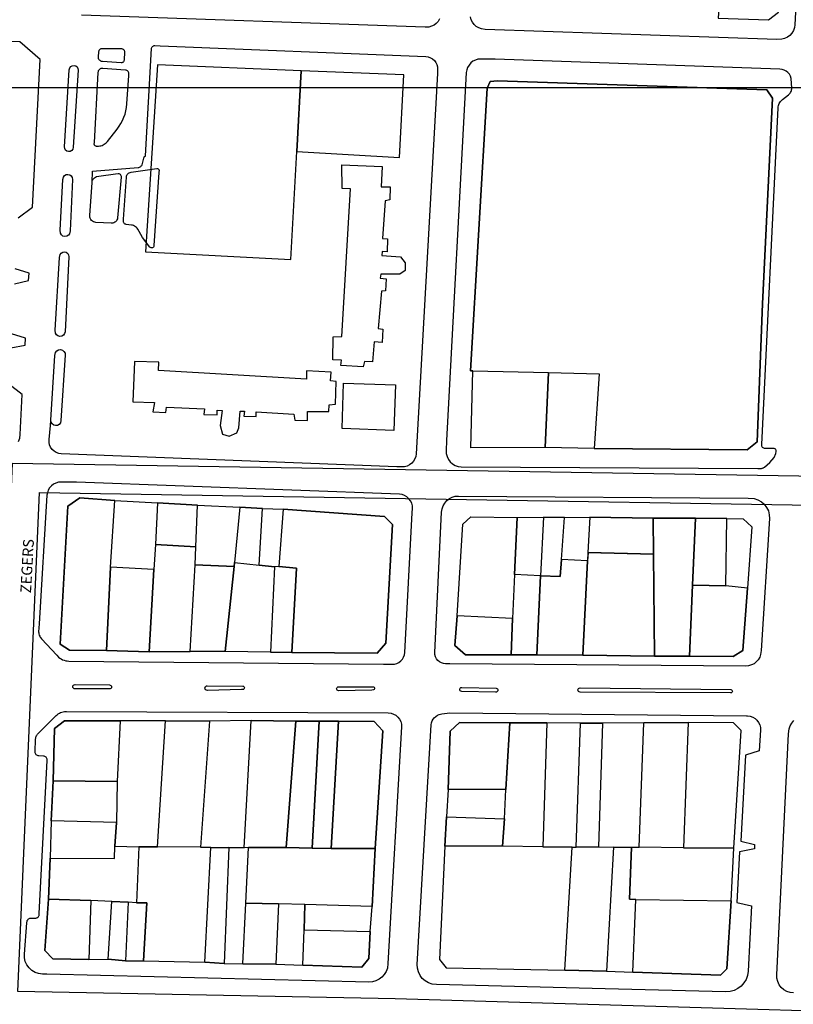
# Model space of a CAD drawing. Extents: x 360275 to 392392, y 7748301 to 7762241.
# Drawn here: x 380406 to 380623, y 7757835 to 7758110 of the extents above; entities that cross this region are included whole.
import ezdxf

# ---------------------------------------------------------------- set-up
doc = ezdxf.new("R2010")
doc.units = 0
doc.header["$MEASUREMENT"] = 0
doc.layers.get('Defpoints').update_dxf_attribs({"linetype": 'CONTINUOUS'})
for name, color, linetype in [('CUADRICULA', 7, 'CONTINUOUS'), ('LINEA_OFICIAL_IQUIQUE', 2, 'CONTINUOUS'), ('N0MBRE_CALLES', 7, 'CONTINUOUS'), ('PREDIOS_IQUIQUE', 4, 'CONTINUOUS'), ('SOLERA_ABIERTA_IQUIQUE', 7, 'CONTINUOUS'), ('SOLERA_CERRADA_IQUIQUE', 7, 'CONTINUOUS')]:
    doc.layers.add(name, color=color, linetype=linetype)
doc.styles.get("Standard").update_dxf_attribs({"font": 'txt', "bigfont": 'bigfont.shx'})

msp = doc.modelspace()

# ---------------------------------------------------------------- linework, layer by layer
at = {"layer": 'CUADRICULA', "color": 8, "linetype": 'Continuous'}
msp.add_line((376831.54, 7758090.7), (389831.54, 7758090.7), dxfattribs=at)
at = {"layer": 'Defpoints'}
for points in [[(380765.88, 7758601.55), (380734.14, 7757980.34), (380404.39, 7757985.7), (380397.96, 7757838.42), (380093.77, 7757844.7), (380060.54, 7757777.36), (380011.74, 7757802.2), (379969.79, 7757713.74), (379881.8, 7757753.48), (379882.89, 7757846.24), (379803.59, 7757847.83), (379794.25, 7757816.82)], [(380405.96, 7757838.14), (380412.05, 7757977.57), (380741.73, 7757972.21), (380773.86, 7758600.88), (381035.15, 7758578.87), (381081.55, 7758574.72), (381132.58, 7758570.15), (381501.91, 7758540.7), (381498.61, 7758463.24), (381289.64, 7758469.89), (381286.59, 7758373.9), (381176.38, 7758378.52), (381168.9, 7758172.2), (381063.26, 7758177.74), (381060.8, 7758084.47), (380956.71, 7758088.6), (380949.03, 7757876.73), (380728.91, 7757878.05), (380726.72, 7757829.78), (380511.4, 7757836.08), (380405.96, 7757838.14)]]:
    msp.add_lwpolyline(points, dxfattribs=at)
at = {"layer": 'LINEA_OFICIAL_IQUIQUE'}
msp.add_lwpolyline([(380601.7, 7758110.08), (380615.7, 7758109.69), (380618.5, 7758111.79)], dxfattribs=at)
for points in [[(380513.83, 7758094.25), (380485.1, 7758095.44), (380444.96, 7758097.11), (380441.63, 7758044.79), (380482.25, 7758042.65), (380483.91, 7758072.85), (380512.65, 7758071.19), (380513.83, 7758094.25)], [(380532.5, 7758011.59), (380537.1, 7758090.59), (380538, 7758092.39), (380540, 7758092.59), (380615.3, 7758090.09), (380616.9, 7758087.79), (380614.1, 7758030.29), (380612.6, 7757991.69), (380609.8, 7757989.49), (380567, 7757989.89), (380553.3, 7757990.19), (380532.6, 7757990.09), (380533.08, 7758011.57), (380532.5, 7758011.59)], [(380511.03, 7757994.86), (380496.62, 7757995.42), (380497.02, 7758008.13), (380511.51, 7758007.65), (380511.03, 7757994.86)], [(380506.4, 7757932.69), (380482.5, 7757932.89), (380476.6, 7757932.99), (380463.9, 7757933.19), (380454.1, 7757933.19), (380442.7, 7757933.09), (380430.7, 7757933.39), (380420.4, 7757933.49), (380417.81, 7757935.19), (380419.9, 7757973.79), (380423.3, 7757976.09), (380433.1, 7757975.38), (380445, 7757974.69), (380456.2, 7757974.08), (380468, 7757973.49), (380474.3, 7757973.08), (380480.1, 7757972.89), (380508.4, 7757970.89), (380510.7, 7757968.59), (380508.8, 7757935.49), (380506.4, 7757932.69)], [(380583.9, 7757931.89), (380563.9, 7757932.09), (380551, 7757932.19), (380543.8, 7757932.19), (380531.1, 7757932.19), (380528.1, 7757934.79), (380528.7, 7757943.09), (380530.3, 7757968.69), (380532.6, 7757970.79), (380545.5, 7757970.59), (380552.9, 7757970.69), (380558.7, 7757970.59), (380565.8, 7757970.69), (380583.5, 7757970.39), (380595.3, 7757970.39), (380604.1, 7757970.29), (380608.7, 7757970.19), (380611.1, 7757967.99), (380609.9, 7757950.89), (380608.6, 7757933.39), (380605.9, 7757931.79), (380593.7, 7757931.89), (380583.9, 7757931.89)], [(380505.5, 7757913.59), (380495.6, 7757913.69), (380490.2, 7757913.69), (380483.7, 7757913.69), (380471.2, 7757913.89), (380459.5, 7757913.69), (380447.2, 7757913.79), (380434.6, 7757913.79), (380419, 7757913.79), (380416.2, 7757911.59), (380415.8, 7757896.99), (380415.3, 7757885.79), (380415, 7757875.39), (380414.5, 7757863.99), (380413.5, 7757849.59), (380415.7, 7757847.29), (380425.8, 7757847.09), (380431.2, 7757847.19), (380436.1, 7757846.69), (380441.1, 7757846.69), (380458.2, 7757846.39), (380463.6, 7757845.99), (380468.8, 7757845.89), (380478.1, 7757845.79), (380485.6, 7757845.49), (380502.1, 7757844.99), (380504.1, 7757847.39), (380504.4, 7757854.89), (380505, 7757861.89), (380505.8, 7757878.09), (380508, 7757910.99), (380505.5, 7757913.59)], [(380558.8, 7757844.09), (380570.51, 7757843.79), (380577.8, 7757843.59), (380602.3, 7757842.69), (380604.1, 7757844.49), (380605.3, 7757863.49), (380606.1, 7757878.19), (380608.1, 7757911.09), (380606, 7757913.19), (380593.3, 7757913.29), (380580.9, 7757913.19), (380569.4, 7757913.09), (380563.2, 7757913.12), (380553.8, 7757913.19), (380543.5, 7757913.19), (380529.4, 7757913.29), (380526.8, 7757910.89), (380526.2, 7757894.59), (380525.8, 7757886.99), (380525.3, 7757878.79), (380523.8, 7757847.09), (380525.7, 7757844.79), (380558.8, 7757844.09)]]:
    msp.add_lwpolyline(points, close=True, dxfattribs=at)
at = {"layer": 'LINEA_OFICIAL_IQUIQUE', "linetype": 'Continuous'}
for points in [[(380507.8, 7758068.69), (380507.5, 7758062.99), (380510, 7758062.99), (380509.9, 7758059.39), (380508.6, 7758059.09), (380507.9, 7758048.59), (380509.3, 7758048.49), (380509.2, 7758044.79), (380507.8, 7758044.89), (380507.7, 7758043.79), (380512.9, 7758043.39), (380514.2, 7758041.79), (380514.2, 7758039.59), (380512.7, 7758038.59), (380507.4, 7758038.59), (380507.2, 7758037.49), (380508.9, 7758037.29), (380508.7, 7758033.89), (380507.6, 7758033.79), (380506.7, 7758023.39), (380508, 7758023.19), (380507.8, 7758019.49), (380505.5, 7758019.69), (380505.1, 7758014.09), (380502.8, 7758014.19), (380502.5, 7758012.69), (380496.2, 7758013.09), (380496.4, 7758014.59), (380494, 7758014.69), (380494.1, 7758021.09), (380496.5, 7758021.19), (380498.9, 7758062.39), (380496.6, 7758062.49), (380496.5, 7758069.09), (380507.8, 7758068.69)], [(380444.2, 7758002.69), (380443.7, 7758000.09), (380447.3, 7757999.89), (380447.5, 7758001.39), (380458.1, 7758000.99), (380457.9, 7757999.39), (380461.7, 7757999.29), (380461.7, 7758000.59), (380463.1, 7758000.49), (380462.5, 7757996.29), (380463.2, 7757993.89), (380465, 7757993.29), (380467.2, 7757994.29), (380467.7, 7757995.69), (380468.1, 7758000.29), (380469.3, 7758000.29), (380469.1, 7757998.89), (380472.6, 7757998.79), (380472.6, 7758000.09), (380483.1, 7757999.49), (380483.4, 7757997.79), (380486.9, 7757997.69), (380486.9, 7758000.19), (380492.9, 7758000.19), (380493, 7758002.09), (380494.7, 7758002.29), (380494.9, 7758008.59), (380493.3, 7758008.79), (380493.5, 7758011.19), (380486.6, 7758011.59), (380486.6, 7758009.29), (380445.3, 7758011.69), (380445.4, 7758013.99), (380438.6, 7758014.19), (380438.1, 7758002.89), (380444.2, 7758002.69)]]:
    msp.add_lwpolyline(points, close=True, dxfattribs=at)
at = {"layer": 'PREDIOS_IQUIQUE', "linetype": 'Continuous'}
for points in [[(380615.7, 7758109.69), (380618.5, 7758111.79), (380618.83, 7758117.14), (380602.2, 7758118.19), (380601.7, 7758110.08), (380615.7, 7758109.69)], [(380496.5, 7758069.09), (380507.8, 7758068.69), (380507.5, 7758062.99), (380510, 7758062.99), (380509.9, 7758059.39), (380508.6, 7758059.09), (380507.9, 7758048.59), (380509.3, 7758048.49), (380509.2, 7758044.79), (380507.8, 7758044.89), (380507.7, 7758043.79), (380512.9, 7758043.39), (380514.2, 7758041.79), (380514.2, 7758039.59), (380512.7, 7758038.59), (380507.4, 7758038.59), (380507.2, 7758037.49), (380508.9, 7758037.29), (380508.7, 7758033.89), (380507.6, 7758033.79), (380506.7, 7758023.39), (380508, 7758023.19), (380507.8, 7758019.49), (380505.5, 7758019.69), (380505.1, 7758014.09), (380502.8, 7758014.19), (380502.5, 7758012.69), (380496.2, 7758013.09), (380496.4, 7758014.59), (380494, 7758014.69), (380494.1, 7758021.09), (380496.5, 7758021.19), (380498.9, 7758062.39), (380496.6, 7758062.49), (380496.5, 7758069.09)], [(380438.1, 7758002.89), (380444.2, 7758002.69), (380443.7, 7758000.09), (380447.3, 7757999.89), (380447.5, 7758001.39), (380458.1, 7758000.99), (380457.9, 7757999.39), (380461.7, 7757999.29), (380461.7, 7758000.59), (380463.1, 7758000.49), (380462.5, 7757996.29), (380463.2, 7757993.89), (380465, 7757993.29), (380467.2, 7757994.29), (380467.7, 7757995.69), (380468.1, 7758000.29), (380469.3, 7758000.29), (380469.1, 7757998.89), (380472.6, 7757998.79), (380472.6, 7758000.09), (380483.1, 7757999.49), (380483.4, 7757997.79), (380486.9, 7757997.69), (380486.9, 7758000.19), (380492.9, 7758000.19), (380493, 7758002.09), (380494.7, 7758002.29), (380494.9, 7758008.59), (380493.3, 7758008.79), (380493.5, 7758011.19), (380486.6, 7758011.59), (380486.6, 7758009.29), (380445.3, 7758011.69), (380445.4, 7758013.99), (380438.6, 7758014.19), (380438.1, 7758002.89)], [(380553.3, 7757990.19), (380554.3, 7758011.1), (380568.4, 7758010.69), (380567, 7757989.89), (380553.3, 7757990.19)], [(380423.3, 7757976.09), (380419.9, 7757973.79), (380417.81, 7757935.19), (380420.4, 7757933.49), (380430.7, 7757933.39), (380431.9, 7757956.68), (380433.1, 7757975.38), (380423.3, 7757976.09)], [(380445, 7757974.69), (380444.41, 7757963.09), (380444, 7757956.09), (380431.9, 7757956.68), (380433.1, 7757975.38), (380445, 7757974.69)], [(380445, 7757974.69), (380444.41, 7757963.09), (380455.7, 7757962.38), (380456.2, 7757974.08), (380445, 7757974.69)], [(380468, 7757973.49), (380466.51, 7757957.99), (380466.4, 7757956.89), (380455.5, 7757957.39), (380455.7, 7757962.38), (380456.2, 7757974.08), (380468, 7757973.49)], [(380468, 7757973.49), (380466.51, 7757957.99), (380473.4, 7757957.29), (380474.3, 7757973.08), (380468, 7757973.49)], [(380480.1, 7757972.89), (380478.9, 7757956.89), (380477.7, 7757956.79), (380473.4, 7757957.29), (380474.3, 7757973.08), (380480.1, 7757972.89)], [(380510.7, 7757968.59), (380508.4, 7757970.89), (380480.1, 7757972.89), (380478.9, 7757956.89), (380483.8, 7757956.39), (380482.5, 7757932.89), (380506.4, 7757932.69), (380508.8, 7757935.49), (380510.7, 7757968.59)], [(380552.9, 7757970.69), (380552, 7757954.29), (380557.5, 7757954.09), (380557.9, 7757958.89), (380558.7, 7757970.59), (380552.9, 7757970.69)], [(380565.8, 7757970.69), (380565.3, 7757960.79), (380565.2, 7757958.49), (380557.9, 7757958.89), (380558.7, 7757970.59), (380565.8, 7757970.69)], [(380565.8, 7757970.69), (380565.3, 7757960.79), (380583.6, 7757960.39), (380583.5, 7757970.39), (380565.8, 7757970.69)], [(380595.3, 7757970.39), (380595.3, 7757970.39), (380594.5, 7757951.69), (380603.8, 7757951.49), (380604.1, 7757970.29), (380595.3, 7757970.39)], [(380608.7, 7757970.19), (380611.1, 7757967.99), (380609.9, 7757950.89), (380603.8, 7757951.49), (380604.1, 7757970.29), (380608.7, 7757970.19)], [(380454.1, 7757933.19), (380455.5, 7757957.39), (380455.7, 7757962.38), (380444.41, 7757963.09), (380444, 7757956.09), (380442.7, 7757933.09), (380454.1, 7757933.19)], [(380583.9, 7757931.89), (380583.6, 7757960.39), (380565.31, 7757960.79), (380565.21, 7757958.49), (380563.9, 7757932.09), (380583.9, 7757931.89)], [(380454.1, 7757933.19), (380455.5, 7757957.39), (380466.4, 7757956.89), (380463.9, 7757933.19), (380454.1, 7757933.19)], [(380463.9, 7757933.19), (380466.4, 7757956.89), (380466.51, 7757957.99), (380473.4, 7757957.29), (380477.7, 7757956.79), (380476.6, 7757932.99), (380463.9, 7757933.19)], [(380563.9, 7757932.09), (380565.2, 7757958.49), (380557.9, 7757958.89), (380557.5, 7757954.09), (380552, 7757954.29), (380551, 7757932.19), (380563.9, 7757932.09)], [(380442.7, 7757933.09), (380444, 7757956.09), (380431.9, 7757956.68), (380430.7, 7757933.39), (380442.7, 7757933.09)], [(380482.5, 7757932.89), (380483.8, 7757956.39), (380478.9, 7757956.89), (380477.7, 7757956.79), (380476.6, 7757932.99), (380482.5, 7757932.89)], [(380605.9, 7757931.79), (380608.6, 7757933.39), (380609.9, 7757950.89), (380603.8, 7757951.49), (380594.5, 7757951.69), (380593.7, 7757931.89), (380605.9, 7757931.79)], [(380528.1, 7757934.79), (380531.1, 7757932.19), (380543.8, 7757932.19), (380544.2, 7757942.39), (380528.7, 7757943.09), (380528.1, 7757934.79)], [(380416.2, 7757911.59), (380419, 7757913.79), (380434.6, 7757913.79), (380433.7, 7757896.79), (380415.8, 7757896.99), (380416.2, 7757911.59)], [(380434.6, 7757913.79), (380433.7, 7757896.79), (380433.5, 7757885.39), (380433.1, 7757878.79), (380439.8, 7757878.59), (380445, 7757878.59), (380447.2, 7757913.79), (380434.6, 7757913.79)], [(380459.5, 7757913.69), (380457.02, 7757878.5), (380445, 7757878.59), (380447.2, 7757913.79), (380459.5, 7757913.69)], [(380459.5, 7757913.69), (380457.02, 7757878.5), (380459.9, 7757878.39), (380464.9, 7757878.39), (380469.2, 7757878.29), (380471.2, 7757913.89), (380459.5, 7757913.69)], [(380483.7, 7757913.69), (380481, 7757878.39), (380470.42, 7757878.35), (380469.2, 7757878.29), (380471.2, 7757913.89), (380483.7, 7757913.69)], [(380505.5, 7757913.59), (380508, 7757910.99), (380505.8, 7757878.09), (380493.5, 7757878.09), (380495.6, 7757913.69), (380505.5, 7757913.59)], [(380593.3, 7757913.29), (380592, 7757878.29), (380579.6, 7757878.49), (380580.9, 7757913.19), (380593.3, 7757913.29)], [(380553.8, 7757913.19), (380552.7, 7757878.59), (380541.4, 7757878.79), (380542, 7757886.39), (380542.3, 7757894.59), (380543.5, 7757913.19), (380553.8, 7757913.19)], [(380569.4, 7757913.09), (380568.2, 7757878.59), (380572.4, 7757878.49), (380577.5, 7757878.39), (380579.6, 7757878.48), (380580.9, 7757913.18), (380569.4, 7757913.09)], [(380415.8, 7757896.99), (380433.7, 7757896.79), (380433.5, 7757885.39), (380415.3, 7757885.79), (380415.8, 7757896.99)], [(380525.8, 7757886.99), (380542, 7757886.39), (380542.3, 7757894.59), (380526.2, 7757894.59), (380525.8, 7757886.99)], [(380415, 7757875.39), (380432.97, 7757875.31), (380433.1, 7757878.79), (380433.5, 7757885.39), (380415.3, 7757885.79), (380415, 7757875.39)], [(380525.8, 7757886.99), (380542, 7757886.39), (380541.4, 7757878.79), (380525.3, 7757878.79), (380525.8, 7757886.99)], [(380415, 7757875.39), (380432.97, 7757875.31), (380433.1, 7757878.79), (380439.8, 7757878.59), (380439.17, 7757862.94), (380436.8, 7757863.09), (380432.2, 7757863.29), (380426.4, 7757863.59), (380414.5, 7757863.99), (380415, 7757875.39)], [(380458.2, 7757846.39), (380459.9, 7757878.39), (380464.9, 7757878.39), (380463.6, 7757845.99), (380458.2, 7757846.39)], [(380468.8, 7757845.89), (380469.7, 7757862.79), (380470.42, 7757878.35), (380469.2, 7757878.29), (380464.9, 7757878.39), (380463.6, 7757845.99), (380468.8, 7757845.89)], [(380505, 7757861.89), (380486.2, 7757862.49), (380478.8, 7757862.69), (380469.7, 7757862.79), (380470.42, 7757878.35), (380481, 7757878.39), (380488.21, 7757878.21), (380493.5, 7757878.09), (380505.8, 7757878.09), (380505, 7757861.89)], [(380558.8, 7757844.09), (380560.9, 7757878.49), (380562, 7757878.5), (380568.2, 7757878.59), (380572.4, 7757878.49), (380570.51, 7757843.79), (380558.8, 7757844.09)], [(380577.8, 7757843.59), (380578.7, 7757863.89), (380576.9, 7757863.99), (380577.5, 7757878.39), (380572.4, 7757878.49), (380570.51, 7757843.79), (380577.8, 7757843.59)], [(380606.1, 7757878.19), (380592, 7757878.29), (380579.6, 7757878.49), (380577.5, 7757878.39), (380576.9, 7757863.99), (380578.7, 7757863.89), (380605.3, 7757863.49), (380606.1, 7757878.19)], [(380415.7, 7757847.29), (380413.5, 7757849.59), (380414.5, 7757863.99), (380426.4, 7757863.59), (380425.8, 7757847.09), (380415.7, 7757847.29)], [(380431.2, 7757847.19), (380432.2, 7757863.29), (380426.4, 7757863.59), (380425.8, 7757847.09), (380431.2, 7757847.19)], [(380431.2, 7757847.19), (380432.2, 7757863.29), (380436.8, 7757863.09), (380436.1, 7757846.69), (380431.2, 7757847.19)], [(380441.1, 7757846.69), (380442, 7757862.89), (380439.17, 7757862.94), (380436.8, 7757863.09), (380436.1, 7757846.69), (380441.1, 7757846.69)], [(380468.8, 7757845.89), (380469.7, 7757862.79), (380478.8, 7757862.69), (380478.1, 7757845.79), (380468.8, 7757845.89)], [(380485.6, 7757845.49), (380486, 7757855.39), (380486.2, 7757862.49), (380478.8, 7757862.69), (380478.1, 7757845.79), (380485.6, 7757845.49)], [(380505, 7757861.89), (380486.2, 7757862.49), (380486, 7757855.39), (380504.4, 7757854.89), (380505, 7757861.89)], [(380504.1, 7757847.39), (380502.1, 7757844.99), (380485.6, 7757845.49), (380486, 7757855.39), (380504.4, 7757854.89), (380504.1, 7757847.39)]]:
    msp.add_lwpolyline(points, close=True, dxfattribs=at)
at = {"layer": 'PREDIOS_IQUIQUE'}
for points in [[(380483.91, 7758072.85), (380485.1, 7758095.44), (380444.96, 7758097.11), (380441.63, 7758044.79), (380482.25, 7758042.65), (380483.91, 7758072.85)], [(380513.83, 7758094.25), (380485.1, 7758095.44), (380483.91, 7758072.85), (380512.65, 7758071.19), (380513.83, 7758094.25)], [(380537.1, 7758090.59), (380532.5, 7758011.59), (380533.08, 7758011.57), (380554.3, 7758011.1), (380568.4, 7758010.69), (380567, 7757989.89), (380609.8, 7757989.49), (380612.6, 7757991.69), (380614.1, 7758030.29), (380616.9, 7758087.79), (380615.3, 7758090.09), (380540, 7758092.59), (380538, 7758092.39), (380537.1, 7758090.59)], [(380554.3, 7758011.1), (380553.3, 7757990.19), (380532.6, 7757990.09), (380533.08, 7758011.57), (380554.3, 7758011.1)], [(380511.03, 7757994.86), (380496.62, 7757995.42), (380497.02, 7758008.13), (380511.51, 7758007.65), (380511.03, 7757994.86)], [(380545.5, 7757970.59), (380544.77, 7757954.62), (380544.2, 7757942.39), (380528.7, 7757943.09), (380530.3, 7757968.69), (380532.6, 7757970.79), (380545.5, 7757970.59)], [(380552.9, 7757970.69), (380552, 7757954.29), (380544.77, 7757954.62), (380545.5, 7757970.59), (380552.9, 7757970.69)], [(380583.5, 7757970.39), (380583.6, 7757960.39), (380583.9, 7757931.89), (380593.7, 7757931.89), (380594.5, 7757951.69), (380595.3, 7757970.39), (380583.5, 7757970.39)], [(380551, 7757932.19), (380552, 7757954.29), (380544.77, 7757954.62), (380544.2, 7757942.39), (380543.8, 7757932.19), (380551, 7757932.19)], [(380490.2, 7757913.69), (380488.21, 7757878.21), (380481, 7757878.39), (380483.7, 7757913.69), (380490.2, 7757913.69)], [(380495.6, 7757913.69), (380493.5, 7757878.09), (380488.21, 7757878.21), (380490.2, 7757913.69), (380495.6, 7757913.69)], [(380543.5, 7757913.19), (380542.3, 7757894.59), (380526.2, 7757894.59), (380526.8, 7757910.89), (380529.4, 7757913.29), (380543.5, 7757913.19)], [(380593.3, 7757913.29), (380592, 7757878.29), (380606.1, 7757878.19), (380608.1, 7757911.09), (380606, 7757913.19), (380593.3, 7757913.29)], [(380553.8, 7757913.19), (380552.7, 7757878.59), (380560.9, 7757878.49), (380562, 7757878.5), (380563.2, 7757913.12), (380553.8, 7757913.19)], [(380569.4, 7757913.09), (380568.2, 7757878.59), (380562, 7757878.5), (380563.2, 7757913.12), (380569.4, 7757913.09)], [(380458.2, 7757846.39), (380459.9, 7757878.39), (380457.02, 7757878.5), (380445, 7757878.59), (380439.8, 7757878.59), (380439.17, 7757862.94), (380442, 7757862.89), (380441.1, 7757846.69), (380458.2, 7757846.39)], [(380558.8, 7757844.09), (380560.9, 7757878.49), (380552.7, 7757878.59), (380541.4, 7757878.79), (380525.3, 7757878.79), (380523.8, 7757847.09), (380525.7, 7757844.79), (380558.8, 7757844.09)], [(380577.8, 7757843.59), (380578.7, 7757863.89), (380605.3, 7757863.49), (380604.1, 7757844.49), (380602.3, 7757842.69), (380577.8, 7757843.59)]]:
    msp.add_lwpolyline(points, close=True, dxfattribs=at)
at = {"layer": 'SOLERA_ABIERTA_IQUIQUE'}
msp.add_lwpolyline([(380426.71, 7758064.21), (380426.8, 7758067.39), (380439.6, 7758068.39), (380439.8, 7758068.42), (380439.99, 7758068.48), (380440.16, 7758068.56), (380440.32, 7758068.68), (380440.46, 7758068.81), (380440.58, 7758068.97), (380440.68, 7758069.14), (380441, 7758070.29), (380441.3, 7758071.39), (380441.6, 7758071.69), (380443.3, 7758101.59), (380443.33, 7758101.76), (380443.39, 7758101.93), (380443.48, 7758102.08), (380443.6, 7758102.21), (380443.74, 7758102.31), (380443.9, 7758102.39), (380444.07, 7758102.43), (380444.25, 7758102.44), (380445.7, 7758102.39), (380520, 7758099.39), (380520.67, 7758099.29), (380521.31, 7758099.07), (380521.89, 7758098.72), (380522.39, 7758098.27), (380522.79, 7758097.73), (380523.08, 7758097.12), (380523.24, 7758096.47), (380523.27, 7758095.8), (380523.2, 7758094.69), (380517.3, 7757988.39), (380517.19, 7757987.64), (380516.94, 7757986.94), (380516.55, 7757986.29), (380516.05, 7757985.74), (380515.44, 7757985.29), (380514.77, 7757984.96), (380514.04, 7757984.78), (380513.29, 7757984.73), (380511.9, 7757984.79), (380418.1, 7757988.39), (380417.38, 7757988.49), (380416.7, 7757988.73), (380416.08, 7757989.11), (380415.55, 7757989.61), (380415.13, 7757990.2), (380414.84, 7757990.87), (380414.7, 7757991.58), (380414.7, 7757992.39), (380415.1, 7757996.29), (380415.2, 7757997.75)], dxfattribs=at)
at = {"layer": 'SOLERA_CERRADA_IQUIQUE'}
for points in [[(380627.2, 7758185.79), (380623.1, 7758108.29), (380622.98, 7758107.46), (380622.69, 7758106.67), (380622.26, 7758105.94), (380621.7, 7758105.31), (380621.02, 7758104.8), (380620.26, 7758104.44), (380619.45, 7758104.23), (380618.1, 7758104.19), (380536.6, 7758106.99), (380535.54, 7758107.1), (380534.78, 7758107.37), (380534.08, 7758107.78), (380533.47, 7758108.32), (380532.99, 7758108.97), (380532.64, 7758109.69), (380532.44, 7758110.48)], [(380523.82, 7758109.88), (380523.42, 7758109.21), (380522.9, 7758108.64), (380522.27, 7758108.17), (380521.57, 7758107.83), (380520.82, 7758107.63), (380519.8, 7758107.59), (380423.8, 7758110.99)], [(380406.03, 7758054.34), (380410.07, 7758057.27), (380412.19, 7758098.57), (380406.57, 7758103.51), (380390.8, 7758103.89)], [(380405, 7758035.84), (380408.95, 7758036.82), (380409.09, 7758038.85), (380405.2, 7758040.09)], [(380404.02, 7758017.96), (380407.98, 7758018.72), (380408.09, 7758020.74), (380404.22, 7758021.95)], [(380406.18, 7757991.87), (380406.51, 7757992.8), (380406.65, 7757993.77), (380407.22, 7758004.93), (380403.45, 7758007.89)], [(380622.72, 7757837.74), (380621.77, 7757837.86), (380620.86, 7757838.16), (380620.03, 7757838.64), (380619.31, 7757839.28), (380618.73, 7757840.04), (380618.32, 7757840.91), (380618.08, 7757841.84), (380618.03, 7757842.79), (380621.34, 7757910.11), (380621.49, 7757911.55), (380621.78, 7757912.4), (380622.23, 7757913.17), (380622.82, 7757913.85)]]:
    msp.add_lwpolyline(points, dxfattribs=at)
for points in [[(380428.5, 7758099.26), (380428.63, 7758100.78), (380428.66, 7758100.97), (380428.72, 7758101.13), (380428.82, 7758101.29), (380428.94, 7758101.42), (380429.09, 7758101.54), (380429.25, 7758101.61), (380429.43, 7758101.66), (380429.61, 7758101.68), (380434.94, 7758101.6), (380435.11, 7758101.58), (380435.26, 7758101.53), (380435.41, 7758101.45), (380435.54, 7758101.34), (380435.64, 7758101.21), (380435.71, 7758101.05), (380435.75, 7758100.89), (380435.76, 7758100.67), (380435.64, 7758098.39), (380435.62, 7758098.21), (380435.57, 7758098.07), (380435.49, 7758097.94), (380435.39, 7758097.83), (380435.27, 7758097.74), (380435.14, 7758097.68), (380434.99, 7758097.65), (380434.84, 7758097.65), (380429.66, 7758098), (380429.35, 7758098.05), (380429.14, 7758098.13), (380428.94, 7758098.25), (380428.78, 7758098.41), (380428.64, 7758098.6), (380428.55, 7758098.81), (380428.5, 7758099.03), (380428.5, 7758099.26), (380428.5, 7758099.26)], [(380539.4, 7758098.69), (380537.3, 7758098.69), (380535.31, 7758098.69), (380534.56, 7758098.62), (380533.83, 7758098.4), (380533.15, 7758098.06), (380532.55, 7758097.59), (380532.05, 7758097.02), (380531.67, 7758096.36), (380531.42, 7758095.64), (380531.3, 7758094.89), (380525.8, 7757992.09), (380525.65, 7757989.3), (380525.69, 7757988.44), (380525.91, 7757987.6), (380526.29, 7757986.82), (380526.81, 7757986.14), (380527.47, 7757985.57), (380528.22, 7757985.15), (380529.04, 7757984.88), (380529.9, 7757984.79), (380612.8, 7757984.29), (380613.65, 7757984.29), (380613.8, 7757984.31), (380613.95, 7757984.34), (380614.09, 7757984.39), (380614.23, 7757984.45), (380614.36, 7757984.51), (380614.48, 7757984.59), (380614.6, 7757984.69), (380616.1, 7757985.99), (380617.3, 7757987.39), (380617.8, 7757988.49), (380617.88, 7757989.07), (380617.89, 7757989.23), (380617.86, 7757989.38), (380617.8, 7757989.52), (380617.72, 7757989.64), (380617.61, 7757989.75), (380617.47, 7757989.82), (380617.33, 7757989.87), (380617.06, 7757989.89), (380614.79, 7757989.89), (380614.6, 7757989.91), (380614.42, 7757989.96), (380614.25, 7757990.06), (380614.11, 7757990.19), (380613.99, 7757990.33), (380613.91, 7757990.51), (380613.86, 7757990.69), (380613.86, 7757991.03), (380618.44, 7758085.08), (380618.47, 7758085.38), (380618.53, 7758085.69), (380618.63, 7758085.98), (380618.75, 7758086.27), (380618.9, 7758086.53), (380619.08, 7758086.79), (380619.29, 7758087.02), (380619.68, 7758087.35), (380621.36, 7758088.72), (380621.6, 7758088.93), (380621.77, 7758089.14), (380621.92, 7758089.37), (380622.05, 7758089.61), (380622.15, 7758089.85), (380622.21, 7758090.12), (380622.25, 7758090.39), (380622.25, 7758090.66), (380622.2, 7758091.89), (380622.09, 7758093.27), (380621.89, 7758093.87), (380621.58, 7758094.42), (380621.17, 7758094.91), (380620.68, 7758095.31), (380620.13, 7758095.61), (380619.53, 7758095.81), (380618.9, 7758095.89), (380539.4, 7758098.69), (380539.4, 7758098.69)], [(380419.03, 7758074.12), (380420.34, 7758095.66), (380420.47, 7758096.19), (380420.76, 7758096.57), (380421.18, 7758096.82), (380421.67, 7758096.88), (380422.14, 7758096.76), (380422.52, 7758096.47), (380422.77, 7758096.05), (380422.84, 7758095.56), (380421.45, 7758074.1), (380421.32, 7758073.52), (380421.04, 7758073.14), (380420.63, 7758072.9), (380420.16, 7758072.84), (380419.7, 7758072.96), (380419.33, 7758073.25), (380419.09, 7758073.66), (380419.03, 7758074.12), (380419.03, 7758074.12)], [(380433.72, 7758079.12), (380434.29, 7758079.89), (380434.79, 7758080.7), (380435.24, 7758081.55), (380435.62, 7758082.42), (380435.93, 7758083.33), (380436.17, 7758084.25), (380436.35, 7758085.19), (380436.45, 7758086.15), (380437.01, 7758094.09), (380437.02, 7758094.61), (380436.97, 7758094.83), (380436.89, 7758095.02), (380436.76, 7758095.2), (380436.61, 7758095.35), (380436.42, 7758095.46), (380436.22, 7758095.54), (380436.01, 7758095.58), (380429.71, 7758096.09), (380429.43, 7758096.08), (380429.18, 7758096.03), (380428.96, 7758095.93), (380428.76, 7758095.78), (380428.59, 7758095.61), (380428.46, 7758095.39), (380428.37, 7758095.16), (380428.33, 7758094.92), (380427.26, 7758075.38), (380427.25, 7758074.94), (380427.28, 7758074.81), (380427.34, 7758074.7), (380427.42, 7758074.59), (380427.52, 7758074.51), (380427.63, 7758074.44), (380427.76, 7758074.4), (380427.89, 7758074.39), (380428.5, 7758074.39), (380428.84, 7758074.41), (380429.18, 7758074.47), (380429.51, 7758074.57), (380429.83, 7758074.69), (380430.13, 7758074.86), (380430.4, 7758075.06), (380430.66, 7758075.28), (380431, 7758075.69), (380433.72, 7758079.12), (380433.72, 7758079.12)], [(380442.9, 7758046.14), (380440.8, 7758048.79), (380439.9, 7758050.49), (380439.5, 7758051.19), (380439.32, 7758051.44), (380439.1, 7758051.65), (380438.86, 7758051.85), (380438.59, 7758052), (380438.31, 7758052.14), (380438.01, 7758052.23), (380437.7, 7758052.29), (380436.28, 7758052.47), (380436.11, 7758052.52), (380435.94, 7758052.58), (380435.8, 7758052.69), (380435.67, 7758052.81), (380435.58, 7758052.96), (380435.51, 7758053.12), (380435.47, 7758053.29), (380435.5, 7758053.95), (380436.32, 7758065.73), (380436.36, 7758065.97), (380436.44, 7758066.2), (380436.56, 7758066.42), (380436.71, 7758066.61), (380436.89, 7758066.77), (380437.09, 7758066.91), (380437.32, 7758067), (380437.67, 7758067.07), (380444.8, 7758068.09), (380444.92, 7758068.09), (380445.04, 7758068.07), (380445.15, 7758068.02), (380445.25, 7758067.94), (380445.33, 7758067.85), (380445.39, 7758067.75), (380445.43, 7758067.62), (380445.4, 7758066.99), (380444.01, 7758046.55), (380443.96, 7758046.31), (380443.87, 7758046.15), (380443.74, 7758046.02), (380443.57, 7758045.94), (380443.39, 7758045.91), (380443.2, 7758045.94), (380443.03, 7758046.02), (380442.9, 7758046.14), (380442.9, 7758046.14)], [(380418.58, 7758065.06), (380418.71, 7758065.7), (380419.02, 7758066.11), (380419.47, 7758066.39), (380419.98, 7758066.46), (380420.48, 7758066.33), (380420.9, 7758066.02), (380421.16, 7758065.58), (380421.24, 7758065.07), (380420.58, 7758050.68), (380420.44, 7758049.89), (380420.11, 7758049.46), (380419.64, 7758049.18), (380419.1, 7758049.1), (380418.58, 7758049.23), (380418.14, 7758049.56), (380417.86, 7758050.02), (380417.79, 7758050.87), (380418.58, 7758065.06), (380418.58, 7758065.06)], [(380426.71, 7758064.22), (380426.75, 7758064.52), (380426.85, 7758064.82), (380427, 7758065.09), (380427.19, 7758065.34), (380427.42, 7758065.54), (380427.68, 7758065.72), (380427.96, 7758065.83), (380428.56, 7758065.95), (380433.28, 7758066.65), (380433.97, 7758066.72), (380434.17, 7758066.69), (380434.36, 7758066.61), (380434.52, 7758066.48), (380434.65, 7758066.33), (380434.75, 7758066.14), (380434.8, 7758065.94), (380434.81, 7758065.73), (380433.83, 7758054.31), (380433.78, 7758054), (380433.67, 7758053.72), (380433.51, 7758053.46), (380433.3, 7758053.24), (380433.06, 7758053.07), (380432.78, 7758052.94), (380432.49, 7758052.86), (380432.05, 7758052.85), (380427.8, 7758053.02), (380427.46, 7758053.07), (380427.13, 7758053.18), (380426.83, 7758053.37), (380426.57, 7758053.6), (380426.36, 7758053.88), (380426.21, 7758054.2), (380426.13, 7758054.54), (380426.12, 7758054.97), (380426.71, 7758064.22), (380426.71, 7758064.22)], [(380417.61, 7758043.23), (380417.76, 7758044.09), (380418.06, 7758044.49), (380418.5, 7758044.75), (380419.01, 7758044.82), (380419.5, 7758044.69), (380419.9, 7758044.39), (380420.16, 7758043.95), (380420.24, 7758043.45), (380419.17, 7758022.51), (380419.03, 7758021.99), (380418.7, 7758021.55), (380418.23, 7758021.28), (380417.7, 7758021.2), (380417.17, 7758021.34), (380416.73, 7758021.66), (380416.46, 7758022.13), (380416.39, 7758022.89), (380417.61, 7758043.23), (380417.61, 7758043.23)], [(380415.19, 7757997.76), (380416.32, 7758015.81), (380416.49, 7758016.7), (380416.83, 7758017.14), (380417.32, 7758017.42), (380417.87, 7758017.5), (380418.42, 7758017.36), (380418.86, 7758017.01), (380419.15, 7758016.52), (380419.22, 7758015.97), (380418.01, 7757997.69), (380417.86, 7757997.05), (380417.52, 7757996.61), (380417.05, 7757996.34), (380416.51, 7757996.26), (380415.98, 7757996.4), (380415.54, 7757996.73), (380415.26, 7757997.21), (380415.19, 7757997.76), (380415.19, 7757997.76)], [(380512.6, 7757977.09), (380422.4, 7757980.49), (380419.9, 7757980.49), (380418.03, 7757980.49), (380417.29, 7757980.42), (380416.58, 7757980.22), (380415.92, 7757979.88), (380415.33, 7757979.42), (380414.84, 7757978.86), (380414.47, 7757978.22), (380414.22, 7757977.52), (380414.1, 7757976.79), (380411.9, 7757940.89), (380411.78, 7757938.67), (380411.81, 7757938.37), (380411.87, 7757938.06), (380411.96, 7757937.76), (380412.08, 7757937.47), (380412.22, 7757937.19), (380412.4, 7757936.93), (380412.6, 7757936.69), (380416.82, 7757932.1), (380417.31, 7757931.61), (380417.67, 7757931.32), (380418.06, 7757931.07), (380418.47, 7757930.86), (380418.89, 7757930.69), (380419.34, 7757930.58), (380419.79, 7757930.5), (380420.25, 7757930.47), (380508.2, 7757929.59), (380510.56, 7757929.57), (380511.22, 7757929.62), (380511.87, 7757929.81), (380512.47, 7757930.11), (380513, 7757930.52), (380513.44, 7757931.02), (380513.78, 7757931.6), (380514, 7757932.23), (380514.1, 7757932.89), (380516.2, 7757971.89), (380516.26, 7757973.08), (380516.23, 7757973.83), (380516.05, 7757974.56), (380515.72, 7757975.24), (380515.27, 7757975.85), (380514.71, 7757976.36), (380514.06, 7757976.74), (380513.35, 7757976.98), (380512.6, 7757977.09), (380512.6, 7757977.09)], [(380610.1, 7757975.99), (380611.77, 7757975.87), (380612.8, 7757975.53), (380613.75, 7757975), (380614.57, 7757974.28), (380615.23, 7757973.41), (380615.7, 7757972.43), (380615.96, 7757971.38), (380616, 7757970.29), (380613.7, 7757933.39), (380613.55, 7757932.29), (380613.28, 7757931.53), (380612.87, 7757930.84), (380612.34, 7757930.24), (380611.7, 7757929.74), (380610.98, 7757929.38), (380610.2, 7757929.16), (380609.4, 7757929.09), (380526.7, 7757929.69), (380525.52, 7757929.7), (380524.91, 7757929.77), (380524.33, 7757929.95), (380523.79, 7757930.25), (380523.33, 7757930.65), (380522.96, 7757931.14), (380522.69, 7757931.69), (380522.53, 7757932.27), (380522.5, 7757932.89), (380524.4, 7757972.09), (380524.53, 7757973.03), (380524.83, 7757973.88), (380525.27, 7757974.64), (380525.86, 7757975.31), (380526.56, 7757975.86), (380527.36, 7757976.27), (380528.21, 7757976.51), (380529.1, 7757976.59), (380610.1, 7757975.99), (380610.1, 7757975.99)], [(380431.6, 7757923.79), (380431.81, 7757923.75), (380431.99, 7757923.62), (380432.11, 7757923.44), (380432.15, 7757923.24), (380432.11, 7757923.03), (380431.99, 7757922.85), (380431.81, 7757922.73), (380431.5, 7757922.69), (380421.9, 7757922.69), (380421.67, 7757922.73), (380421.48, 7757922.87), (380421.35, 7757923.06), (380421.31, 7757923.3), (380421.35, 7757923.53), (380421.48, 7757923.72), (380421.68, 7757923.85), (380422, 7757923.89), (380431.6, 7757923.79), (380431.6, 7757923.79)], [(380468.8, 7757923.49), (380468.99, 7757923.45), (380469.15, 7757923.34), (380469.25, 7757923.19), (380469.29, 7757923), (380469.26, 7757922.81), (380469.15, 7757922.64), (380468.99, 7757922.54), (380468.81, 7757922.5), (380468.5, 7757922.49), (380459, 7757922.29), (380458.66, 7757922.34), (380458.45, 7757922.48), (380458.31, 7757922.69), (380458.26, 7757922.93), (380458.31, 7757923.18), (380458.45, 7757923.39), (380458.65, 7757923.53), (380458.9, 7757923.59), (380468.8, 7757923.49), (380468.8, 7757923.49)], [(380505.2, 7757923.29), (380505.37, 7757923.25), (380505.51, 7757923.16), (380505.61, 7757923.01), (380505.64, 7757922.85), (380505.61, 7757922.68), (380505.52, 7757922.54), (380505.38, 7757922.44), (380504.9, 7757922.39), (380495.6, 7757922.19), (380495.39, 7757922.23), (380495.21, 7757922.35), (380495.09, 7757922.53), (380495.05, 7757922.73), (380495.09, 7757922.94), (380495.2, 7757923.12), (380495.38, 7757923.25), (380495.6, 7757923.29), (380505.2, 7757923.29), (380505.2, 7757923.29)], [(380530, 7757923.09), (380539.6, 7757922.89), (380539.8, 7757922.84), (380539.98, 7757922.72), (380540.1, 7757922.54), (380540.13, 7757922.33), (380540.09, 7757922.12), (380539.96, 7757921.94), (380539.78, 7757921.83), (380539.5, 7757921.79), (380530, 7757921.99), (380529.77, 7757922.03), (380529.6, 7757922.16), (380529.48, 7757922.34), (380529.44, 7757922.55), (380529.49, 7757922.76), (380529.61, 7757922.94), (380529.79, 7757923.06), (380530, 7757923.09), (380530, 7757923.09)], [(380605.2, 7757922.49), (380605.37, 7757922.45), (380605.51, 7757922.35), (380605.61, 7757922.21), (380605.64, 7757922.03), (380605.61, 7757921.87), (380605.51, 7757921.72), (380605.36, 7757921.62), (380605.1, 7757921.59), (380563.1, 7757921.79), (380562.86, 7757921.84), (380562.67, 7757921.97), (380562.54, 7757922.17), (380562.5, 7757922.4), (380562.54, 7757922.63), (380562.68, 7757922.82), (380562.87, 7757922.95), (380563.1, 7757922.99), (380605.2, 7757922.49), (380605.2, 7757922.49)], [(380416.64, 7757915.23), (380416.93, 7757915.49), (380417.24, 7757915.73), (380417.57, 7757915.92), (380417.93, 7757916.09), (380418.29, 7757916.22), (380418.67, 7757916.31), (380419.05, 7757916.37), (380419.56, 7757916.38), (380509.5, 7757915.99), (380510.28, 7757915.91), (380510.99, 7757915.68), (380511.64, 7757915.32), (380512.2, 7757914.83), (380512.66, 7757914.23), (380512.98, 7757913.56), (380513.17, 7757912.84), (380513.2, 7757912.09), (380509.4, 7757845.99), (380509.23, 7757844.68), (380508.89, 7757843.75), (380508.38, 7757842.89), (380507.72, 7757842.16), (380506.93, 7757841.55), (380506.04, 7757841.12), (380505.09, 7757840.86), (380504.1, 7757840.79), (380414.1, 7757842.99), (380412.82, 7757843.02), (380411.78, 7757843.15), (380410.79, 7757843.49), (380409.88, 7757844.02), (380409.11, 7757844.73), (380408.49, 7757845.57), (380408.06, 7757846.53), (380407.82, 7757847.54), (380407.8, 7757848.59), (380408.5, 7757857.37), (380408.56, 7757857.83), (380408.62, 7757858.01), (380408.72, 7757858.18), (380408.85, 7757858.33), (380409, 7757858.45), (380409.17, 7757858.54), (380409.36, 7757858.6), (380409.55, 7757858.62), (380410.98, 7757858.66), (380411.16, 7757858.69), (380411.34, 7757858.74), (380411.5, 7757858.83), (380411.65, 7757858.94), (380411.77, 7757859.09), (380411.86, 7757859.25), (380411.92, 7757859.43), (380411.96, 7757859.94), (380414.14, 7757902.69), (380414.13, 7757903.03), (380414.08, 7757903.22), (380413.99, 7757903.41), (380413.87, 7757903.58), (380413.71, 7757903.72), (380413.53, 7757903.83), (380413.33, 7757903.89), (380413.12, 7757903.93), (380411.87, 7757903.96), (380411.66, 7757903.98), (380411.46, 7757904.05), (380411.28, 7757904.16), (380411.12, 7757904.3), (380410.99, 7757904.46), (380410.9, 7757904.65), (380410.84, 7757904.85), (380410.83, 7757905.3), (380410.9, 7757908.49), (380410.92, 7757908.73), (380410.96, 7757908.97), (380411.02, 7757909.21), (380411.1, 7757909.43), (380411.21, 7757909.66), (380411.34, 7757909.86), (380411.48, 7757910.05), (380412.1, 7757910.69), (380416.64, 7757915.23), (380416.64, 7757915.23)], [(380609.91, 7757915.21), (380610.64, 7757915.09), (380611.35, 7757914.84), (380611.98, 7757914.45), (380612.53, 7757913.94), (380612.97, 7757913.34), (380613.29, 7757912.66), (380613.47, 7757911.94), (380613.5, 7757911.19), (380613.18, 7757905.4), (380609.35, 7757904.18), (380608.06, 7757880.12), (380611.84, 7757879.27), (380611.79, 7757878), (380607.64, 7757877.19), (380606.94, 7757863.05), (380610.95, 7757862.07), (380610.02, 7757843.79), (380609.85, 7757842.64), (380609.46, 7757841.54), (380608.87, 7757840.54), (380608.1, 7757839.67), (380607.17, 7757838.97), (380606.13, 7757838.45), (380605.01, 7757838.15), (380603.71, 7757838.07), (380570.11, 7757838.91), (380523, 7757840.09), (380521.71, 7757840.23), (380520.71, 7757840.56), (380519.79, 7757841.09), (380518.99, 7757841.79), (380518.36, 7757842.64), (380517.9, 7757843.6), (380517.65, 7757844.63), (380517.6, 7757845.69), (380521.5, 7757912.69), (380521.58, 7757913.23), (380521.75, 7757913.75), (380522.01, 7757914.23), (380522.34, 7757914.66), (380522.75, 7757915.03), (380523.21, 7757915.32), (380523.71, 7757915.54), (380524.5, 7757915.69), (380526.7, 7757915.99), (380609.63, 7757915.22), (380609.91, 7757915.21)]]:
    msp.add_lwpolyline(points, close=True, dxfattribs=at)

# ---------------------------------------------------------------- texts
at = {"layer": 'N0MBRE_CALLES'}
msp.add_text('ZEGERS', height=3, rotation=86.8106, dxfattribs=at).set_placement((380409.64, 7757949.37))

doc.saveas('drawing.dxf')
